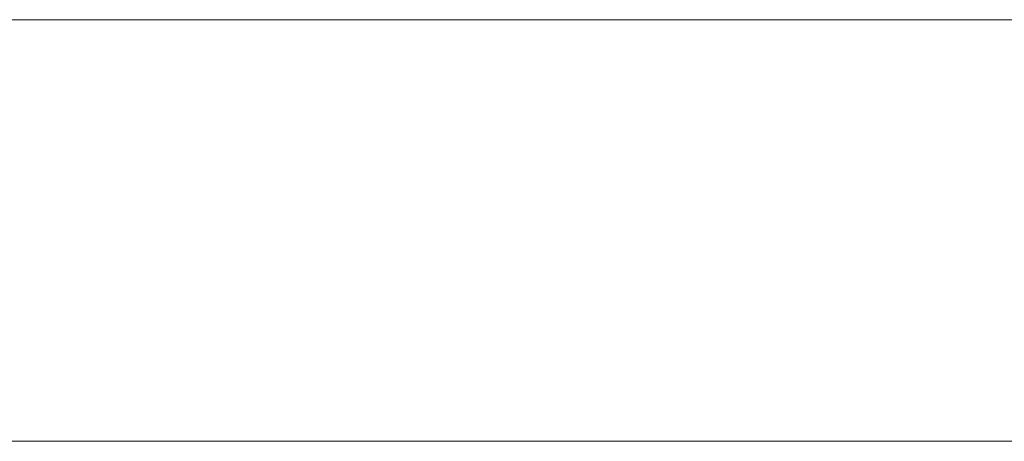
# Model space of a CAD drawing. Units: millimetres. Extents: x 59 to 11996, y 24 to 8424.
# Drawn here: x 8395 to 8411, y 385 to 392 of the extents above; entities that cross this region are included whole.
import ezdxf

# ---------------------------------------------------------------- set-up
doc = ezdxf.new("R2010")
doc.units = ezdxf.units.MM
doc.header["$MEASUREMENT"] = 0
doc.layers.add('(1) Shape lines', color=7, linetype='Continuous', lineweight=35)

# ---------------------------------------------------------------- blocks, each defined once
blk = doc.blocks.new('HATCH_587_774c7f05-4043-4473-ac3e-8c6ac8520f2c')
at = {"layer": '(1) Shape lines', "color": 0, "lineweight": 9}
for p, q in [((8395.222, 392), (8394.565, 392)), ((8395.258, 385), (8394.565, 385))]:
    blk.add_line(p, q, dxfattribs=at)
blk = doc.blocks.new('HATCH_588_168b6513-e770-4332-9eef-9868b38dd029')
at = {"layer": '(1) Shape lines', "color": 0, "lineweight": 9}
for p, q in [((8395.332, 392), (8395.222, 392)), ((8395.332, 385), (8395.258, 385))]:
    blk.add_line(p, q, dxfattribs=at)
blk = doc.blocks.new('HATCH_595_fd8b1e57-e1d1-4db9-a3de-a63775c6f0f0')
at = {"layer": '(1) Shape lines', "color": 0, "lineweight": 9}
for p, q in [((8395.709, 392), (8395.332, 392)), ((8395.729, 385), (8395.332, 385))]:
    blk.add_line(p, q, dxfattribs=at)
blk = doc.blocks.new('HATCH_596_bf0cc4dd-d9f2-42ec-aca7-c2621703448b')
at = {"layer": '(1) Shape lines', "color": 0, "lineweight": 9}
for p, q in [((8395.772, 392), (8395.709, 392)), ((8395.772, 385), (8395.729, 385))]:
    blk.add_line(p, q, dxfattribs=at)
blk = doc.blocks.new('HATCH_603_52bda891-639b-4a96-8569-63d42f7798c0')
at = {"layer": '(1) Shape lines', "color": 0, "lineweight": 9}
for p, q in [((8396.138, 392), (8395.772, 392)), ((8396.158, 385), (8395.772, 385))]:
    blk.add_line(p, q, dxfattribs=at)
blk = doc.blocks.new('HATCH_604_2e4f2e13-2a8e-4c29-975d-ceb9df00c7e3')
at = {"layer": '(1) Shape lines', "color": 0, "lineweight": 9}
for p, q in [((8396.199, 392), (8396.138, 392)), ((8396.199, 385), (8396.158, 385))]:
    blk.add_line(p, q, dxfattribs=at)
blk = doc.blocks.new('HATCH_611_15ee6711-c3dc-4eb5-923c-493228c6dd01')
at = {"layer": '(1) Shape lines', "color": 0, "lineweight": 9}
for p, q in [((8396.644, 392), (8396.199, 392)), ((8396.669, 385), (8396.199, 385))]:
    blk.add_line(p, q, dxfattribs=at)
blk = doc.blocks.new('HATCH_612_ffedc6a4-0131-493e-8533-eab1785040a9')
at = {"layer": '(1) Shape lines', "color": 0, "lineweight": 9}
for p, q in [((8396.719, 392), (8396.644, 392)), ((8396.719, 385), (8396.669, 385))]:
    blk.add_line(p, q, dxfattribs=at)
blk = doc.blocks.new('HATCH_619_2ff0247f-e679-46d8-97ed-ccf8c79affa1')
at = {"layer": '(1) Shape lines', "color": 0, "lineweight": 9}
for p, q in [((8397.252, 392), (8396.719, 392)), ((8397.282, 385), (8396.719, 385))]:
    blk.add_line(p, q, dxfattribs=at)
blk = doc.blocks.new('HATCH_620_9ea5ef40-9554-4bd3-acb6-84734da46400')
at = {"layer": '(1) Shape lines', "color": 0, "lineweight": 9}
for p, q in [((8397.34, 392), (8397.252, 392)), ((8397.34, 385), (8397.282, 385))]:
    blk.add_line(p, q, dxfattribs=at)
blk = doc.blocks.new('HATCH_627_817a14c4-7e56-40d3-aa86-b51c58de736d')
at = {"layer": '(1) Shape lines', "color": 0, "lineweight": 9}
for p, q in [((8397.346, 392), (8397.34, 392)), ((8397.347, 385), (8397.34, 385))]:
    blk.add_line(p, q, dxfattribs=at)
blk = doc.blocks.new('HATCH_628_dff06b8d-d5f2-4b6d-8c20-799ab2050e7e')
at = {"layer": '(1) Shape lines', "color": 0, "lineweight": 9}
for p, q in [((8397.347, 392), (8397.346, 392)), ((8397.347, 385), (8397.347, 385))]:
    blk.add_line(p, q, dxfattribs=at)
blk = doc.blocks.new('HATCH_635_21c087db-fdf8-47ba-be83-da68b6ca5dca')
at = {"layer": '(1) Shape lines', "color": 0, "lineweight": 9}
for p, q in [((8397.741, 392), (8397.347, 392)), ((8397.764, 385), (8397.347, 385))]:
    blk.add_line(p, q, dxfattribs=at)
blk = doc.blocks.new('HATCH_636_bbc9641d-1915-4d7b-a500-f7317c82c335')
at = {"layer": '(1) Shape lines', "color": 0, "lineweight": 9}
for p, q in [((8397.807, 392), (8397.741, 392)), ((8397.807, 385), (8397.764, 385))]:
    blk.add_line(p, q, dxfattribs=at)
blk = doc.blocks.new('HATCH_643_72132d87-ce7f-4842-9f03-e0de745c4024')
at = {"layer": '(1) Shape lines', "color": 0, "lineweight": 9}
for p, q in [((8398.041, 392), (8397.807, 392)), ((8398.054, 385), (8397.807, 385))]:
    blk.add_line(p, q, dxfattribs=at)
blk = doc.blocks.new('HATCH_644_3a654b8f-ab58-4067-9ff0-9657769a9ee9')
at = {"layer": '(1) Shape lines', "color": 0, "lineweight": 9}
for p, q in [((8398.08, 392), (8398.041, 392)), ((8398.08, 385), (8398.054, 385))]:
    blk.add_line(p, q, dxfattribs=at)
blk = doc.blocks.new('HATCH_651_c0805560-e771-448c-af5f-24b58fe1693a')
at = {"layer": '(1) Shape lines', "color": 0, "lineweight": 9}
for p, q in [((8398.371, 392), (8398.08, 392)), ((8398.388, 385), (8398.08, 385))]:
    blk.add_line(p, q, dxfattribs=at)
blk = doc.blocks.new('HATCH_652_db1a1174-2eba-4047-a357-117ec8479d1a')
at = {"layer": '(1) Shape lines', "color": 0, "lineweight": 9}
for p, q in [((8398.419, 392), (8398.371, 392)), ((8398.419, 385), (8398.388, 385))]:
    blk.add_line(p, q, dxfattribs=at)
blk = doc.blocks.new('HATCH_659_04573518-3efb-4266-9025-9a551da659fb')
at = {"layer": '(1) Shape lines', "color": 0, "lineweight": 9}
for p, q in [((8398.497, 392), (8398.419, 392)), ((8398.502, 385), (8398.419, 385))]:
    blk.add_line(p, q, dxfattribs=at)
blk = doc.blocks.new('HATCH_660_f118845d-33c3-48ac-a420-887c1d724a11')
at = {"layer": '(1) Shape lines', "color": 0, "lineweight": 9}
for p, q in [((8398.51, 392), (8398.497, 392)), ((8398.51, 385), (8398.502, 385))]:
    blk.add_line(p, q, dxfattribs=at)
blk = doc.blocks.new('HATCH_667_0fcf8dc2-89a5-421a-899d-23272c0f59d5')
at = {"layer": '(1) Shape lines', "color": 0, "lineweight": 9}
for p, q in [((8398.58, 392), (8398.51, 392)), ((8398.584, 385), (8398.51, 385))]:
    blk.add_line(p, q, dxfattribs=at)
blk = doc.blocks.new('HATCH_668_f5eb004b-e610-4cb1-8185-caac4a9052e5')
at = {"layer": '(1) Shape lines', "color": 0, "lineweight": 9}
for p, q in [((8398.591, 392), (8398.58, 392)), ((8398.591, 385), (8398.584, 385))]:
    blk.add_line(p, q, dxfattribs=at)
blk = doc.blocks.new('HATCH_675_c803fcac-87cd-4afe-a7b9-4ef790efac48')
at = {"layer": '(1) Shape lines', "color": 0, "lineweight": 9}
for p, q in [((8398.784, 392), (8398.591, 392)), ((8398.795, 385), (8398.591, 385))]:
    blk.add_line(p, q, dxfattribs=at)
blk = doc.blocks.new('HATCH_676_6c7c43bc-4e7d-4fba-a206-fecc0c261861')
at = {"layer": '(1) Shape lines', "color": 0, "lineweight": 9}
for p, q in [((8398.815, 392), (8398.784, 392)), ((8398.815, 385), (8398.795, 385))]:
    blk.add_line(p, q, dxfattribs=at)
blk = doc.blocks.new('HATCH_683_8472d3b4-2716-4606-aefe-d55340d2dd6e')
at = {"layer": '(1) Shape lines', "color": 0, "lineweight": 9}
for p, q in [((8399.001, 392), (8398.815, 392)), ((8399.011, 385), (8398.815, 385))]:
    blk.add_line(p, q, dxfattribs=at)
blk = doc.blocks.new('HATCH_684_f2751bc6-bf7b-479f-be8e-9cd822364cc8')
at = {"layer": '(1) Shape lines', "color": 0, "lineweight": 9}
for p, q in [((8399.031, 392), (8399.001, 392)), ((8399.031, 385), (8399.011, 385))]:
    blk.add_line(p, q, dxfattribs=at)
blk = doc.blocks.new('HATCH_691_0cee69da-a402-4499-959f-4cf6e3facfa3')
at = {"layer": '(1) Shape lines', "color": 0, "lineweight": 9}
for p, q in [((8399.049, 392), (8399.031, 392)), ((8399.05, 385), (8399.031, 385))]:
    blk.add_line(p, q, dxfattribs=at)
blk = doc.blocks.new('HATCH_692_9011f7df-6b75-459e-afe3-9c4d4f7f966a')
at = {"layer": '(1) Shape lines', "color": 0, "lineweight": 9}
for p, q in [((8399.051, 392), (8399.049, 392)), ((8399.051, 385), (8399.05, 385))]:
    blk.add_line(p, q, dxfattribs=at)
blk = doc.blocks.new('HATCH_699_cb2097ac-769d-4dc3-aa49-f92127850d65')
at = {"layer": '(1) Shape lines', "color": 0, "lineweight": 9}
for p, q in [((8399.064, 392), (8399.051, 392)), ((8399.064, 385), (8399.051, 385))]:
    blk.add_line(p, q, dxfattribs=at)
blk = doc.blocks.new('HATCH_700_2eb427d9-8257-4171-a3e0-da26c3bec89e')
at = {"layer": '(1) Shape lines', "color": 0, "lineweight": 9}
for p, q in [((8399.066, 392), (8399.064, 392)), ((8399.066, 385), (8399.064, 385))]:
    blk.add_line(p, q, dxfattribs=at)
blk = doc.blocks.new('HATCH_706_51ae6982-4f81-4302-9ab9-6fd105f05240')
at = {"layer": '(1) Shape lines', "color": 0, "lineweight": 9}
for p, q in [((8399.203, 392), (8399.066, 392)), ((8399.211, 385), (8399.066, 385))]:
    blk.add_line(p, q, dxfattribs=at)
blk = doc.blocks.new('HATCH_707_3e5dd175-ae17-4dff-83b3-bf7c1708382a')
at = {"layer": '(1) Shape lines', "color": 0, "lineweight": 9}
for p, q in [((8399.225, 392), (8399.203, 392)), ((8399.225, 385), (8399.211, 385))]:
    blk.add_line(p, q, dxfattribs=at)
blk = doc.blocks.new('HATCH_712_1154adce-f0c8-4ab4-9189-4b24cfc93a68')
at = {"layer": '(1) Shape lines', "color": 0, "lineweight": 9}
for p, q in [((8399.236, 392), (8399.225, 392)), ((8399.237, 385), (8399.225, 385))]:
    blk.add_line(p, q, dxfattribs=at)
blk = doc.blocks.new('HATCH_713_459e7628-f3c1-4d0b-9604-dfa7e88a2fc7')
at = {"layer": '(1) Shape lines', "color": 0, "lineweight": 9}
for p, q in [((8399.238, 392), (8399.236, 392)), ((8399.238, 385), (8399.237, 385))]:
    blk.add_line(p, q, dxfattribs=at)
blk = doc.blocks.new('HATCH_718_5dab6497-983f-4a15-909e-a31cf8ee5a81')
at = {"layer": '(1) Shape lines', "color": 0, "lineweight": 9}
for p, q in [((8399.444, 392), (8399.238, 392)), ((8399.456, 385), (8399.238, 385))]:
    blk.add_line(p, q, dxfattribs=at)
blk = doc.blocks.new('HATCH_719_9e37435a-d1d5-433e-a835-07d613c941cb')
at = {"layer": '(1) Shape lines', "color": 0, "lineweight": 9}
for p, q in [((8399.478, 392), (8399.444, 392)), ((8399.478, 385), (8399.456, 385))]:
    blk.add_line(p, q, dxfattribs=at)
blk = doc.blocks.new('HATCH_724_fe0844dd-9387-4e73-a6ed-f620c6d224e3')
at = {"layer": '(1) Shape lines', "color": 0, "lineweight": 9}
for p, q in [((8400.122, 392), (8399.478, 392)), ((8400.159, 385), (8399.478, 385))]:
    blk.add_line(p, q, dxfattribs=at)
blk = doc.blocks.new('HATCH_725_cf2d286a-6b67-4670-8bea-42747ed8ff47')
at = {"layer": '(1) Shape lines', "color": 0, "lineweight": 9}
for p, q in [((8400.225, 392), (8400.122, 392)), ((8400.225, 385), (8400.159, 385))]:
    blk.add_line(p, q, dxfattribs=at)
blk = doc.blocks.new('HATCH_730_0e2cb8c2-fa9b-4897-bea1-598799828a1d')
at = {"layer": '(1) Shape lines', "color": 0, "lineweight": 9}
for p, q in [((8400.659, 392), (8400.225, 392)), ((8400.685, 385), (8400.225, 385))]:
    blk.add_line(p, q, dxfattribs=at)
blk = doc.blocks.new('HATCH_731_7bf242d2-c3db-4f50-9f7c-418d02a52f53')
at = {"layer": '(1) Shape lines', "color": 0, "lineweight": 9}
for p, q in [((8400.729, 392), (8400.659, 392)), ((8400.729, 385), (8400.685, 385))]:
    blk.add_line(p, q, dxfattribs=at)
blk = doc.blocks.new('HATCH_736_0b2d67f6-2aa2-4160-b6b7-95c81e8db739')
at = {"layer": '(1) Shape lines', "color": 0, "lineweight": 9}
for p, q in [((8401.133, 392), (8400.729, 392)), ((8401.157, 385), (8400.729, 385))]:
    blk.add_line(p, q, dxfattribs=at)
blk = doc.blocks.new('HATCH_737_fdb19094-d3ca-48e4-9de2-991ddd61ddfc')
at = {"layer": '(1) Shape lines', "color": 0, "lineweight": 9}
for p, q in [((8401.198, 392), (8401.133, 392)), ((8401.198, 385), (8401.157, 385))]:
    blk.add_line(p, q, dxfattribs=at)
blk = doc.blocks.new('HATCH_741_72517d1c-566d-4235-8887-2f0c254c8ee3')
at = {"layer": '(1) Shape lines', "color": 0, "lineweight": 9}
for p, q in [((8401.393, 392), (8401.198, 392)), ((8401.405, 385), (8401.198, 385))]:
    blk.add_line(p, q, dxfattribs=at)
blk = doc.blocks.new('HATCH_742_1fc05281-3593-46ca-9481-8943a2940456')
at = {"layer": '(1) Shape lines', "color": 0, "lineweight": 9}
for p, q in [((8401.425, 392), (8401.393, 392)), ((8401.425, 385), (8401.405, 385))]:
    blk.add_line(p, q, dxfattribs=at)
blk = doc.blocks.new('HATCH_745_1c35ec09-7d68-449c-925d-aff208515067')
at = {"layer": '(1) Shape lines', "color": 0, "lineweight": 9}
for p, q in [((8407.279, 392), (8401.425, 392)), ((8407.626, 385), (8401.425, 385))]:
    blk.add_line(p, q, dxfattribs=at)
blk = doc.blocks.new('HATCH_746_9f844b60-7c0b-4e25-af0b-b077699990df')
at = {"layer": '(1) Shape lines', "color": 0, "lineweight": 9}
for p, q in [((8408.079, 392), (8407.279, 392)), ((8408.079, 385), (8407.626, 385))]:
    blk.add_line(p, q, dxfattribs=at)
blk = doc.blocks.new('HATCH_749_1c3ec9c7-35d7-4fb4-908a-3af3e3315dae')
at = {"layer": '(1) Shape lines', "color": 0, "lineweight": 9}
for p, q in [((8413.274, 392), (8408.079, 392)), ((8413.602, 385), (8408.079, 385))]:
    blk.add_line(p, q, dxfattribs=at)
blk = doc.blocks.new('GROUP_0_1d0c87ed-02ab-43bd-85b7-d2b803ea9fde')
at = {"layer": '(1) Shape lines', "color": 154, "linetype": 'ByBlock'}
for name in ['HATCH_587_774c7f05-4043-4473-ac3e-8c6ac8520f2c', 'HATCH_588_168b6513-e770-4332-9eef-9868b38dd029', 'HATCH_595_fd8b1e57-e1d1-4db9-a3de-a63775c6f0f0', 'HATCH_596_bf0cc4dd-d9f2-42ec-aca7-c2621703448b', 'HATCH_603_52bda891-639b-4a96-8569-63d42f7798c0', 'HATCH_604_2e4f2e13-2a8e-4c29-975d-ceb9df00c7e3', 'HATCH_611_15ee6711-c3dc-4eb5-923c-493228c6dd01', 'HATCH_612_ffedc6a4-0131-493e-8533-eab1785040a9', 'HATCH_619_2ff0247f-e679-46d8-97ed-ccf8c79affa1', 'HATCH_620_9ea5ef40-9554-4bd3-acb6-84734da46400', 'HATCH_627_817a14c4-7e56-40d3-aa86-b51c58de736d', 'HATCH_628_dff06b8d-d5f2-4b6d-8c20-799ab2050e7e', 'HATCH_635_21c087db-fdf8-47ba-be83-da68b6ca5dca', 'HATCH_636_bbc9641d-1915-4d7b-a500-f7317c82c335', 'HATCH_643_72132d87-ce7f-4842-9f03-e0de745c4024', 'HATCH_644_3a654b8f-ab58-4067-9ff0-9657769a9ee9', 'HATCH_651_c0805560-e771-448c-af5f-24b58fe1693a', 'HATCH_652_db1a1174-2eba-4047-a357-117ec8479d1a', 'HATCH_659_04573518-3efb-4266-9025-9a551da659fb', 'HATCH_660_f118845d-33c3-48ac-a420-887c1d724a11', 'HATCH_667_0fcf8dc2-89a5-421a-899d-23272c0f59d5', 'HATCH_668_f5eb004b-e610-4cb1-8185-caac4a9052e5', 'HATCH_675_c803fcac-87cd-4afe-a7b9-4ef790efac48', 'HATCH_676_6c7c43bc-4e7d-4fba-a206-fecc0c261861', 'HATCH_683_8472d3b4-2716-4606-aefe-d55340d2dd6e', 'HATCH_684_f2751bc6-bf7b-479f-be8e-9cd822364cc8', 'HATCH_691_0cee69da-a402-4499-959f-4cf6e3facfa3', 'HATCH_692_9011f7df-6b75-459e-afe3-9c4d4f7f966a', 'HATCH_699_cb2097ac-769d-4dc3-aa49-f92127850d65', 'HATCH_700_2eb427d9-8257-4171-a3e0-da26c3bec89e', 'HATCH_706_51ae6982-4f81-4302-9ab9-6fd105f05240', 'HATCH_707_3e5dd175-ae17-4dff-83b3-bf7c1708382a', 'HATCH_712_1154adce-f0c8-4ab4-9189-4b24cfc93a68', 'HATCH_713_459e7628-f3c1-4d0b-9604-dfa7e88a2fc7', 'HATCH_718_5dab6497-983f-4a15-909e-a31cf8ee5a81', 'HATCH_719_9e37435a-d1d5-433e-a835-07d613c941cb', 'HATCH_724_fe0844dd-9387-4e73-a6ed-f620c6d224e3', 'HATCH_725_cf2d286a-6b67-4670-8bea-42747ed8ff47', 'HATCH_730_0e2cb8c2-fa9b-4897-bea1-598799828a1d', 'HATCH_731_7bf242d2-c3db-4f50-9f7c-418d02a52f53', 'HATCH_736_0b2d67f6-2aa2-4160-b6b7-95c81e8db739', 'HATCH_737_fdb19094-d3ca-48e4-9de2-991ddd61ddfc', 'HATCH_741_72517d1c-566d-4235-8887-2f0c254c8ee3', 'HATCH_742_1fc05281-3593-46ca-9481-8943a2940456', 'HATCH_745_1c35ec09-7d68-449c-925d-aff208515067', 'HATCH_746_9f844b60-7c0b-4e25-af0b-b077699990df', 'HATCH_749_1c3ec9c7-35d7-4fb4-908a-3af3e3315dae']:
    blk.add_blockref(name, (0, 0), dxfattribs=at)

msp = doc.modelspace()

# ---------------------------------------------------------------- block references
at = {"color": 7, "linetype": 'ByBlock'}
msp.add_blockref('GROUP_0_1d0c87ed-02ab-43bd-85b7-d2b803ea9fde', (0, 0), dxfattribs=at)

doc.saveas('drawing.dxf')
